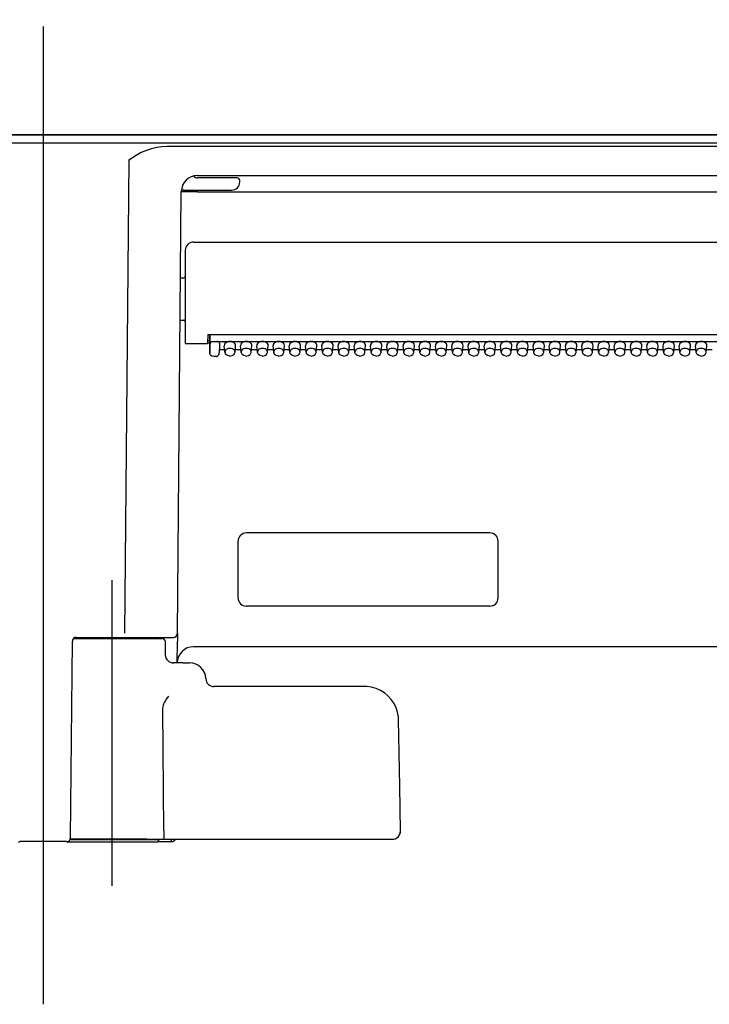
# Model space of a CAD drawing. Units: millimetres. Extents: x -395 to -10, y 7 to 287.
# Drawn here: x -176 to -172, y 112 to 118 of the extents above; entities that cross this region are included whole.
import ezdxf

# ---------------------------------------------------------------- set-up
doc = ezdxf.new("R2010")
doc.units = ezdxf.units.MM
doc.linetypes.add('CENTER', pattern=[12, 7.5, -1.5, 1.5, -1.5])
doc.styles.get("Standard").update_dxf_attribs({"font": 'ROMANS', "bigfont": 'BIGFONT'})
doc.dimstyles.new('ISO-25', dxfattribs={"dimtxt": 2.5, "dimasz": 2.5, "dimexe": 1.25, "dimexo": 0.625, "dimtad": 1, "dimtxsty": 'Standard', "dimcen": 2.5, "dimadec": 0, "dimazin": 0, "dimtfac": 1, "dimtmove": 0, "dimatfit": 3, "dimfxl": 1, "dimarcsym": 0})

# ---------------------------------------------------------------- blocks, each defined once
blk = doc.blocks.new('VIS_ULD22L___S20008')
at = {"color": 0, "linetype": 'Continuous'}
blk.add_line((-139.6327, 117.4004), (-199.1327, 117.4004), dxfattribs=at)
blk = doc.blocks.new('VIS_ULD22L___S20014')
at = {"color": 160, "linetype": 'Continuous'}
for p, q in [((-174.7577, 114.5504), (-174.7577, 114.9004)), ((-173.2077, 114.9504), (-174.7077, 114.9504)), ((-173.1577, 114.5504), (-173.1577, 114.9004)), ((-173.2077, 114.5004), (-174.7077, 114.5004))]:
    blk.add_line(p, q, dxfattribs=at)
for centre, start, end in [((-174.7077, 114.9004), 90, 180), ((-173.2077, 114.9004), 0, 90), ((-174.7077, 114.5504), 180, 270), ((-173.2077, 114.5504), 270, 0)]:
    blk.add_arc(centre, 0.05, start, end, dxfattribs=at)
blk = doc.blocks.new('VIS_ULD22L___S20015')
at = {"color": 20, "linetype": 'CENTER'}
blk.add_line((-175.9577, 118.0684), (-175.9577, 112.0493), dxfattribs=at)
at = {"color": 160, "linetype": 'Continuous'}
for p, q in [((-183.8695, 117.4004), (-168.0458, 117.4004)), ((-168.1327, 117.3499), (-183.7827, 117.3499)), ((-175.2263, 117.327), (-175.258, 117.3225)), ((-175.1942, 117.3285), (-175.2263, 117.327)), ((-168.8211, 117.3285), (-175.1942, 117.3285)), ((-175.3848, 117.2744), (-175.4305, 117.2442)), ((-175.3535, 117.291), (-175.3848, 117.2744)), ((-175.3221, 117.3044), (-175.3535, 117.291)), ((-175.2904, 117.3149), (-175.3221, 117.3044)), ((-175.258, 117.3225), (-175.2904, 117.3149)), ((-175.4305, 117.2442), (-175.4559, 114.3327)), ((-175.4305, 117.2442), (-175.4258, 117.2461)), ((-175.4305, 117.2442), (-175.4259, 117.2442)), ((-175.4258, 117.2461), (-175.4259, 117.2442)), ((-175.0286, 117.1481), (-175.0293, 117.1479)), ((-175.0072, 117.1504), (-169.0077, 117.1504)), ((-174.797, 117.1354), (-175.0077, 117.1354)), ((-174.7635, 117.1354), (-174.797, 117.1354)), ((-174.7477, 117.1104), (-174.7477, 117.1204)), ((-175.1309, 114.3327), (-175.1072, 117.0519)), ((-175.0927, 117.0604), (-174.7977, 117.0604)), ((-175.0072, 117.0502), (-175.0072, 117.0604)), ((-175.0072, 117.0502), (-169.0081, 117.0502)), ((-175.0327, 116.7404), (-168.9827, 116.7404)), ((-175.0827, 116.6904), (-175.0827, 116.1154)), ((-175.1118, 116.5204), (-175.0927, 116.5204)), ((-175.1141, 116.2604), (-175.0927, 116.2604)), ((-174.9442, 116.1726), (-174.9452, 116.1154)), ((-174.9442, 116.1726), (-169.0712, 116.1726)), ((-174.9324, 116.0581), (-174.9324, 116.1726)), ((-174.9309, 116.171), (-174.9309, 116.1726)), ((-175.0827, 116.1154), (-175.0327, 116.1154)), ((-175.0327, 116.1154), (-174.9452, 116.1154)), ((-174.9451, 116.1204), (-174.9324, 116.1204)), ((-174.9324, 116.1329), (-174.9448, 116.1329)), ((-174.9309, 116.171), (-174.9317, 116.1078)), ((-174.9167, 116.1288), (-169.0977, 116.1288)), ((-174.8727, 116.1182), (-174.8727, 116.0899)), ((-174.9317, 116.0865), (-174.9324, 116.0582)), ((-174.9321, 116.0548), (-174.9324, 116.0581)), ((-174.9272, 116.0445), (-174.9321, 116.0548)), ((-174.9317, 116.1078), (-174.9317, 116.0865)), ((-174.8727, 116.0899), (-174.8767, 116.0502)), ((-174.8727, 116.0892), (-174.8767, 116.0495)), ((-174.8737, 116.0794), (-174.8402, 116.0794)), ((-174.8727, 116.0892), (-174.8727, 116.0899)), ((-174.8386, 116.0628), (-174.8426, 116.1023)), ((-174.8383, 116.0606), (-174.8386, 116.0628)), ((-174.8328, 116.0495), (-174.8383, 116.0606)), ((-174.7825, 116.0495), (-174.7771, 116.0606)), ((-174.7771, 116.0606), (-174.7767, 116.0628)), ((-174.7767, 116.0628), (-174.7727, 116.1023)), ((-174.7751, 116.0794), (-174.7402, 116.0794)), ((-174.7386, 116.0628), (-174.7426, 116.1023)), ((-174.7383, 116.0606), (-174.7386, 116.0628)), ((-174.7328, 116.0495), (-174.7383, 116.0606)), ((-174.6825, 116.0495), (-174.6771, 116.0606)), ((-174.6771, 116.0606), (-174.6767, 116.0628)), ((-174.6767, 116.0628), (-174.6727, 116.1023)), ((-174.6751, 116.0794), (-174.6402, 116.0794)), ((-174.6386, 116.0628), (-174.6426, 116.1023)), ((-174.6383, 116.0606), (-174.6386, 116.0628)), ((-174.6328, 116.0495), (-174.6383, 116.0606)), ((-174.5825, 116.0495), (-174.5771, 116.0606)), ((-174.5771, 116.0606), (-174.5767, 116.0628)), ((-174.5767, 116.0628), (-174.5727, 116.1023)), ((-174.5751, 116.0794), (-174.5402, 116.0794)), ((-174.5386, 116.0628), (-174.5426, 116.1023)), ((-174.5383, 116.0606), (-174.5386, 116.0628)), ((-174.5328, 116.0495), (-174.5383, 116.0606)), ((-174.4825, 116.0495), (-174.4771, 116.0606)), ((-174.4771, 116.0606), (-174.4767, 116.0628)), ((-174.4767, 116.0628), (-174.4727, 116.1023)), ((-174.4751, 116.0794), (-174.4402, 116.0794)), ((-174.4386, 116.0628), (-174.4426, 116.1023)), ((-174.4383, 116.0606), (-174.4386, 116.0628)), ((-174.4328, 116.0495), (-174.4383, 116.0606)), ((-174.3825, 116.0495), (-174.3771, 116.0606)), ((-174.3771, 116.0606), (-174.3767, 116.0628)), ((-174.3767, 116.0628), (-174.3727, 116.1023)), ((-174.3751, 116.0794), (-174.3402, 116.0794)), ((-174.3386, 116.0628), (-174.3426, 116.1023)), ((-174.3383, 116.0606), (-174.3386, 116.0628)), ((-174.3328, 116.0495), (-174.3383, 116.0606)), ((-174.2825, 116.0495), (-174.2771, 116.0606)), ((-174.2771, 116.0606), (-174.2767, 116.0628)), ((-174.2767, 116.0628), (-174.2727, 116.1023)), ((-174.2751, 116.0794), (-174.2402, 116.0794)), ((-174.2386, 116.0628), (-174.2426, 116.1023)), ((-174.2383, 116.0606), (-174.2386, 116.0628)), ((-174.2328, 116.0495), (-174.2383, 116.0606)), ((-174.1825, 116.0495), (-174.1771, 116.0606)), ((-174.1771, 116.0606), (-174.1767, 116.0628)), ((-174.1767, 116.0628), (-174.1727, 116.1023)), ((-174.1751, 116.0794), (-174.1402, 116.0794)), ((-174.1386, 116.0628), (-174.1426, 116.1023)), ((-174.1383, 116.0606), (-174.1386, 116.0628)), ((-174.1328, 116.0495), (-174.1383, 116.0606)), ((-174.0825, 116.0495), (-174.0771, 116.0606)), ((-174.0771, 116.0606), (-174.0767, 116.0628)), ((-174.0767, 116.0628), (-174.0727, 116.1023)), ((-174.0751, 116.0794), (-174.0402, 116.0794)), ((-174.0386, 116.0628), (-174.0426, 116.1023)), ((-174.0383, 116.0606), (-174.0386, 116.0628)), ((-174.0328, 116.0495), (-174.0383, 116.0606)), ((-173.9825, 116.0495), (-173.9771, 116.0606)), ((-173.9771, 116.0606), (-173.9767, 116.0628)), ((-173.9767, 116.0628), (-173.9727, 116.1023)), ((-173.9751, 116.0794), (-173.9402, 116.0794)), ((-173.9386, 116.0628), (-173.9426, 116.1023)), ((-173.9383, 116.0606), (-173.9386, 116.0628)), ((-173.9328, 116.0495), (-173.9383, 116.0606)), ((-173.8825, 116.0495), (-173.8771, 116.0606)), ((-173.8771, 116.0606), (-173.8767, 116.0628)), ((-173.8767, 116.0628), (-173.8727, 116.1023)), ((-173.8751, 116.0794), (-173.8402, 116.0794)), ((-173.8386, 116.0628), (-173.8426, 116.1023)), ((-173.8383, 116.0606), (-173.8386, 116.0628)), ((-173.8328, 116.0495), (-173.8383, 116.0606)), ((-173.7825, 116.0495), (-173.7771, 116.0606)), ((-173.7771, 116.0606), (-173.7767, 116.0628)), ((-173.7767, 116.0628), (-173.7727, 116.1023)), ((-173.7751, 116.0794), (-173.7402, 116.0794)), ((-173.7386, 116.0628), (-173.7426, 116.1023)), ((-173.7383, 116.0606), (-173.7386, 116.0628)), ((-173.7328, 116.0495), (-173.7383, 116.0606)), ((-173.6825, 116.0495), (-173.6771, 116.0606)), ((-173.6771, 116.0606), (-173.6767, 116.0628)), ((-173.6767, 116.0628), (-173.6727, 116.1023)), ((-173.6751, 116.0794), (-173.6402, 116.0794)), ((-173.6386, 116.0628), (-173.6426, 116.1023)), ((-173.6383, 116.0606), (-173.6386, 116.0628)), ((-173.6328, 116.0495), (-173.6383, 116.0606)), ((-173.5825, 116.0495), (-173.5771, 116.0606)), ((-173.5771, 116.0606), (-173.5767, 116.0628)), ((-173.5767, 116.0628), (-173.5727, 116.1023)), ((-173.5751, 116.0794), (-173.5402, 116.0794)), ((-173.5386, 116.0628), (-173.5426, 116.1023)), ((-173.5383, 116.0606), (-173.5386, 116.0628)), ((-173.5328, 116.0495), (-173.5383, 116.0606)), ((-173.4825, 116.0495), (-173.4771, 116.0606)), ((-173.4771, 116.0606), (-173.4767, 116.0628)), ((-173.4767, 116.0628), (-173.4727, 116.1023)), ((-173.4751, 116.0794), (-173.4402, 116.0794)), ((-173.4386, 116.0628), (-173.4426, 116.1023)), ((-173.4383, 116.0606), (-173.4386, 116.0628)), ((-173.4328, 116.0495), (-173.4383, 116.0606)), ((-173.3825, 116.0495), (-173.3771, 116.0606)), ((-173.3771, 116.0606), (-173.3767, 116.0628)), ((-173.3767, 116.0628), (-173.3727, 116.1023)), ((-173.3751, 116.0794), (-173.3402, 116.0794)), ((-173.3386, 116.0628), (-173.3426, 116.1023)), ((-173.3383, 116.0606), (-173.3386, 116.0628)), ((-173.3328, 116.0495), (-173.3383, 116.0606)), ((-173.2825, 116.0495), (-173.2771, 116.0606)), ((-173.2771, 116.0606), (-173.2767, 116.0628)), ((-173.2767, 116.0628), (-173.2727, 116.1023)), ((-173.2751, 116.0794), (-173.2402, 116.0794)), ((-173.2386, 116.0628), (-173.2426, 116.1023)), ((-173.2383, 116.0606), (-173.2386, 116.0628)), ((-173.2328, 116.0495), (-173.2383, 116.0606)), ((-173.1825, 116.0495), (-173.1771, 116.0606)), ((-173.1771, 116.0606), (-173.1767, 116.0628)), ((-173.1767, 116.0628), (-173.1727, 116.1023)), ((-173.1751, 116.0794), (-173.1402, 116.0794)), ((-173.1386, 116.0628), (-173.1426, 116.1023)), ((-173.1383, 116.0606), (-173.1386, 116.0628)), ((-173.1328, 116.0495), (-173.1383, 116.0606)), ((-173.0825, 116.0495), (-173.0771, 116.0606)), ((-173.0771, 116.0606), (-173.0767, 116.0628)), ((-173.0767, 116.0628), (-173.0727, 116.1023)), ((-173.0751, 116.0794), (-173.0402, 116.0794)), ((-173.0386, 116.0628), (-173.0426, 116.1023)), ((-173.0383, 116.0606), (-173.0386, 116.0628)), ((-173.0328, 116.0495), (-173.0383, 116.0606)), ((-172.9825, 116.0495), (-172.9771, 116.0606)), ((-172.9771, 116.0606), (-172.9767, 116.0628)), ((-172.9767, 116.0628), (-172.9727, 116.1023)), ((-172.9751, 116.0794), (-172.9402, 116.0794)), ((-172.9386, 116.0628), (-172.9426, 116.1023)), ((-172.9383, 116.0606), (-172.9386, 116.0628)), ((-172.9328, 116.0495), (-172.9383, 116.0606)), ((-172.8825, 116.0495), (-172.8771, 116.0606)), ((-172.8771, 116.0606), (-172.8767, 116.0628)), ((-172.8767, 116.0628), (-172.8727, 116.1023)), ((-172.8751, 116.0794), (-172.8402, 116.0794)), ((-172.8386, 116.0628), (-172.8426, 116.1023)), ((-172.8383, 116.0606), (-172.8386, 116.0628)), ((-172.8328, 116.0495), (-172.8383, 116.0606)), ((-172.7825, 116.0495), (-172.7771, 116.0606)), ((-172.7771, 116.0606), (-172.7767, 116.0628)), ((-172.7767, 116.0628), (-172.7727, 116.1023)), ((-172.7751, 116.0794), (-172.7402, 116.0794)), ((-172.7386, 116.0628), (-172.7426, 116.1023)), ((-172.7383, 116.0606), (-172.7386, 116.0628)), ((-172.7328, 116.0495), (-172.7383, 116.0606)), ((-172.6825, 116.0495), (-172.6771, 116.0606)), ((-172.6771, 116.0606), (-172.6767, 116.0628)), ((-172.6767, 116.0628), (-172.6727, 116.1023)), ((-172.6751, 116.0794), (-172.6402, 116.0794)), ((-172.6386, 116.0628), (-172.6426, 116.1023)), ((-172.6383, 116.0606), (-172.6386, 116.0628)), ((-172.6328, 116.0495), (-172.6383, 116.0606)), ((-172.5825, 116.0495), (-172.5771, 116.0606)), ((-172.5771, 116.0606), (-172.5767, 116.0628)), ((-172.5767, 116.0628), (-172.5727, 116.1023)), ((-172.5751, 116.0794), (-172.5402, 116.0794)), ((-172.5386, 116.0628), (-172.5426, 116.1023)), ((-172.5383, 116.0606), (-172.5386, 116.0628)), ((-172.5328, 116.0495), (-172.5383, 116.0606)), ((-172.4825, 116.0495), (-172.4771, 116.0606)), ((-172.4771, 116.0606), (-172.4767, 116.0628)), ((-172.4767, 116.0628), (-172.4727, 116.1023)), ((-172.4751, 116.0794), (-172.4402, 116.0794)), ((-172.4386, 116.0628), (-172.4426, 116.1023)), ((-172.4383, 116.0606), (-172.4386, 116.0628)), ((-172.4328, 116.0495), (-172.4383, 116.0606)), ((-172.3825, 116.0495), (-172.3771, 116.0606)), ((-172.3771, 116.0606), (-172.3767, 116.0628)), ((-172.3767, 116.0628), (-172.3727, 116.1023)), ((-172.3751, 116.0794), (-172.3402, 116.0794)), ((-172.3386, 116.0628), (-172.3426, 116.1023)), ((-172.3383, 116.0606), (-172.3386, 116.0628)), ((-172.3328, 116.0495), (-172.3383, 116.0606)), ((-172.2825, 116.0495), (-172.2771, 116.0606)), ((-172.2771, 116.0606), (-172.2767, 116.0628)), ((-172.2767, 116.0628), (-172.2727, 116.1023)), ((-172.2751, 116.0794), (-172.2402, 116.0794)), ((-172.2386, 116.0628), (-172.2426, 116.1023)), ((-172.2383, 116.0606), (-172.2386, 116.0628)), ((-172.2328, 116.0495), (-172.2383, 116.0606)), ((-172.1825, 116.0495), (-172.1771, 116.0606)), ((-172.1771, 116.0606), (-172.1767, 116.0628)), ((-172.1767, 116.0628), (-172.1727, 116.1023)), ((-172.1751, 116.0794), (-172.1402, 116.0794)), ((-172.1386, 116.0628), (-172.1426, 116.1023)), ((-172.1383, 116.0606), (-172.1386, 116.0628)), ((-172.1328, 116.0495), (-172.1383, 116.0606)), ((-172.0825, 116.0495), (-172.0771, 116.0606)), ((-172.0771, 116.0606), (-172.0767, 116.0628)), ((-172.0767, 116.0628), (-172.0727, 116.1023)), ((-172.0751, 116.0794), (-172.0402, 116.0794)), ((-172.0386, 116.0628), (-172.0426, 116.1023)), ((-172.0383, 116.0606), (-172.0386, 116.0628)), ((-172.0328, 116.0495), (-172.0383, 116.0606)), ((-171.9825, 116.0495), (-171.9771, 116.0606)), ((-171.9771, 116.0606), (-171.9767, 116.0628)), ((-171.9767, 116.0628), (-171.9727, 116.1023)), ((-171.9751, 116.0794), (-171.9402, 116.0794)), ((-171.9386, 116.0628), (-171.9426, 116.1023)), ((-171.9383, 116.0606), (-171.9386, 116.0628)), ((-171.9328, 116.0495), (-171.9383, 116.0606)), ((-171.8825, 116.0495), (-171.8771, 116.0606)), ((-171.8771, 116.0606), (-171.8767, 116.0628)), ((-171.8767, 116.0628), (-171.8727, 116.1023)), ((-171.8751, 116.0794), (-171.8402, 116.0794)), ((-174.9186, 116.0383), (-174.9272, 116.0445)), ((-174.9074, 116.036), (-174.9186, 116.0383)), ((-174.8916, 116.036), (-174.9074, 116.036)), ((-174.8219, 116.0416), (-174.8328, 116.0495)), ((-174.8077, 116.0388), (-174.8219, 116.0416)), ((-174.8077, 116.0388), (-174.7934, 116.0416)), ((-174.7934, 116.0416), (-174.7825, 116.0495)), ((-174.7219, 116.0416), (-174.7328, 116.0495)), ((-174.7077, 116.0388), (-174.7219, 116.0416)), ((-174.7077, 116.0388), (-174.6934, 116.0416)), ((-174.6934, 116.0416), (-174.6825, 116.0495)), ((-174.6219, 116.0416), (-174.6328, 116.0495)), ((-174.6077, 116.0388), (-174.6219, 116.0416)), ((-174.6077, 116.0388), (-174.5934, 116.0416)), ((-174.5934, 116.0416), (-174.5825, 116.0495)), ((-174.5219, 116.0416), (-174.5328, 116.0495)), ((-174.5077, 116.0388), (-174.5219, 116.0416)), ((-174.5077, 116.0388), (-174.4934, 116.0416)), ((-174.4934, 116.0416), (-174.4825, 116.0495)), ((-174.4219, 116.0416), (-174.4328, 116.0495)), ((-174.4077, 116.0388), (-174.4219, 116.0416)), ((-174.4077, 116.0388), (-174.3934, 116.0416)), ((-174.3934, 116.0416), (-174.3825, 116.0495)), ((-174.3219, 116.0416), (-174.3328, 116.0495)), ((-174.3077, 116.0388), (-174.3219, 116.0416)), ((-174.3077, 116.0388), (-174.2934, 116.0416)), ((-174.2934, 116.0416), (-174.2825, 116.0495)), ((-174.2219, 116.0416), (-174.2328, 116.0495)), ((-174.2077, 116.0388), (-174.2219, 116.0416)), ((-174.2077, 116.0388), (-174.1934, 116.0416)), ((-174.1934, 116.0416), (-174.1825, 116.0495)), ((-174.1219, 116.0416), (-174.1328, 116.0495)), ((-174.1077, 116.0388), (-174.1219, 116.0416)), ((-174.1077, 116.0388), (-174.0934, 116.0416)), ((-174.0934, 116.0416), (-174.0825, 116.0495)), ((-174.0219, 116.0416), (-174.0328, 116.0495)), ((-174.0077, 116.0388), (-174.0219, 116.0416)), ((-174.0077, 116.0388), (-173.9934, 116.0416)), ((-173.9934, 116.0416), (-173.9825, 116.0495)), ((-173.9219, 116.0416), (-173.9328, 116.0495)), ((-173.9077, 116.0388), (-173.9219, 116.0416)), ((-173.9077, 116.0388), (-173.8934, 116.0416)), ((-173.8934, 116.0416), (-173.8825, 116.0495)), ((-173.8219, 116.0416), (-173.8328, 116.0495)), ((-173.8077, 116.0388), (-173.8219, 116.0416)), ((-173.8077, 116.0388), (-173.7934, 116.0416)), ((-173.7934, 116.0416), (-173.7825, 116.0495)), ((-173.7219, 116.0416), (-173.7328, 116.0495)), ((-173.7077, 116.0388), (-173.7219, 116.0416)), ((-173.7077, 116.0388), (-173.6934, 116.0416)), ((-173.6934, 116.0416), (-173.6825, 116.0495)), ((-173.6219, 116.0416), (-173.6328, 116.0495)), ((-173.6077, 116.0388), (-173.6219, 116.0416)), ((-173.6077, 116.0388), (-173.5934, 116.0416)), ((-173.5934, 116.0416), (-173.5825, 116.0495)), ((-173.5219, 116.0416), (-173.5328, 116.0495)), ((-173.5077, 116.0388), (-173.5219, 116.0416)), ((-173.5077, 116.0388), (-173.4934, 116.0416)), ((-173.4934, 116.0416), (-173.4825, 116.0495)), ((-173.4219, 116.0416), (-173.4328, 116.0495)), ((-173.4077, 116.0388), (-173.4219, 116.0416)), ((-173.4077, 116.0388), (-173.3934, 116.0416)), ((-173.3934, 116.0416), (-173.3825, 116.0495)), ((-173.3219, 116.0416), (-173.3328, 116.0495)), ((-173.3077, 116.0388), (-173.3219, 116.0416)), ((-173.3077, 116.0388), (-173.2934, 116.0416)), ((-173.2934, 116.0416), (-173.2825, 116.0495)), ((-173.2219, 116.0416), (-173.2328, 116.0495)), ((-173.2077, 116.0388), (-173.2219, 116.0416)), ((-173.2077, 116.0388), (-173.1934, 116.0416)), ((-173.1934, 116.0416), (-173.1825, 116.0495)), ((-173.1219, 116.0416), (-173.1328, 116.0495)), ((-173.1077, 116.0388), (-173.1219, 116.0416)), ((-173.1077, 116.0388), (-173.0934, 116.0416)), ((-173.0934, 116.0416), (-173.0825, 116.0495)), ((-173.0219, 116.0416), (-173.0328, 116.0495)), ((-173.0077, 116.0388), (-173.0219, 116.0416)), ((-173.0077, 116.0388), (-172.9934, 116.0416)), ((-172.9934, 116.0416), (-172.9825, 116.0495)), ((-172.9219, 116.0416), (-172.9328, 116.0495)), ((-172.9077, 116.0388), (-172.9219, 116.0416)), ((-172.9077, 116.0388), (-172.8934, 116.0416)), ((-172.8934, 116.0416), (-172.8825, 116.0495)), ((-172.8219, 116.0416), (-172.8328, 116.0495)), ((-172.8077, 116.0388), (-172.8219, 116.0416)), ((-172.8077, 116.0388), (-172.7934, 116.0416)), ((-172.7934, 116.0416), (-172.7825, 116.0495)), ((-172.7219, 116.0416), (-172.7328, 116.0495)), ((-172.7077, 116.0388), (-172.7219, 116.0416)), ((-172.7077, 116.0388), (-172.6934, 116.0416)), ((-172.6934, 116.0416), (-172.6825, 116.0495)), ((-172.6219, 116.0416), (-172.6328, 116.0495)), ((-172.6077, 116.0388), (-172.6219, 116.0416)), ((-172.6077, 116.0388), (-172.5934, 116.0416)), ((-172.5934, 116.0416), (-172.5825, 116.0495)), ((-172.5219, 116.0416), (-172.5328, 116.0495)), ((-172.5077, 116.0388), (-172.5219, 116.0416)), ((-172.5077, 116.0388), (-172.4934, 116.0416)), ((-172.4934, 116.0416), (-172.4825, 116.0495)), ((-172.4219, 116.0416), (-172.4328, 116.0495)), ((-172.4077, 116.0388), (-172.4219, 116.0416)), ((-172.4077, 116.0388), (-172.3934, 116.0416)), ((-172.3934, 116.0416), (-172.3825, 116.0495)), ((-172.3219, 116.0416), (-172.3328, 116.0495)), ((-172.3077, 116.0388), (-172.3219, 116.0416)), ((-172.3077, 116.0388), (-172.2934, 116.0416)), ((-172.2934, 116.0416), (-172.2825, 116.0495)), ((-172.2219, 116.0416), (-172.2328, 116.0495)), ((-172.2077, 116.0388), (-172.2219, 116.0416)), ((-172.2077, 116.0388), (-172.1934, 116.0416)), ((-172.1934, 116.0416), (-172.1825, 116.0495)), ((-172.1219, 116.0416), (-172.1328, 116.0495)), ((-172.1077, 116.0388), (-172.1219, 116.0416)), ((-172.1077, 116.0388), (-172.0934, 116.0416)), ((-172.0934, 116.0416), (-172.0825, 116.0495)), ((-172.0219, 116.0416), (-172.0328, 116.0495)), ((-172.0077, 116.0388), (-172.0219, 116.0416)), ((-172.0077, 116.0388), (-171.9934, 116.0416)), ((-171.9934, 116.0416), (-171.9825, 116.0495)), ((-171.9219, 116.0416), (-171.9328, 116.0495)), ((-171.9077, 116.0388), (-171.9219, 116.0416)), ((-171.9077, 116.0388), (-171.8934, 116.0416)), ((-171.8934, 116.0416), (-171.8825, 116.0495)), ((-175.7707, 114.3004), (-175.2224, 114.3004)), ((-175.7529, 114.3079), (-175.2641, 114.3079)), ((-175.4559, 114.3079), (-175.2438, 114.3079)), ((-175.2438, 114.3079), (-175.1559, 114.3079)), ((-175.1309, 114.3314), (-175.1314, 114.2831)), ((-175.7884, 113.0752), (-175.7779, 114.2831)), ((-175.2074, 114.2856), (-175.2059, 114.1995)), ((-175.1325, 114.1504), (-175.1314, 114.2831)), ((-168.9828, 114.2504), (-175.0325, 114.2504)), ((-175.1591, 114.1504), (-175.159, 114.1504)), ((-175.0961, 114.1504), (-175.1589, 114.1504)), ((-175.0961, 114.1504), (-175.0562, 114.1504)), ((-174.9563, 114.0537), (-174.959, 114.0537)), ((-173.9799, 114.0054), (-174.91, 114.0054)), ((-175.2202, 113.8678), (-175.2194, 113.8804)), ((-175.2194, 113.8804), (-175.2168, 113.8929)), ((-175.2168, 113.8929), (-175.2106, 113.9091)), ((-175.2144, 113.1163), (-175.2202, 113.8678)), ((-173.7681, 113.6994), (-173.7699, 113.7991)), ((-173.7628, 113.3913), (-173.7681, 113.6994)), ((-173.758, 113.1163), (-173.7628, 113.3913)), ((-175.2144, 113.1154), (-175.2151, 113.0788)), ((-175.2144, 113.1163), (-175.2144, 113.1154)), ((-175.8134, 113.0504), (-176.1019, 113.0504)), ((-175.5327, 113.0479), (-175.8052, 113.0479)), ((-175.7918, 113.0629), (-175.5327, 113.0629)), ((-175.3186, 113.0654), (-175.7905, 113.0654)), ((-175.5327, 113.0629), (-175.2452, 113.0629)), ((-175.2602, 113.0479), (-175.5327, 113.0479)), ((-175.3186, 113.0654), (-175.2165, 113.0654)), ((-175.2519, 113.0504), (-175.1669, 113.0504)), ((-175.2452, 113.0654), (-175.2452, 113.0629)), ((-175.2164, 113.0655), (-175.2165, 113.0654)), ((-175.2165, 113.0654), (-173.894, 113.0654)), ((-175.2165, 113.0654), (-175.2165, 113.0654)), ((-175.2163, 113.0656), (-175.2164, 113.0655)), ((-175.2159, 113.0676), (-175.2163, 113.0656)), ((-175.2151, 113.0788), (-175.2159, 113.0676)), ((-175.1669, 113.0504), (-175.1669, 113.0654)), ((-173.894, 113.0654), (-173.81, 113.0654))]:
    blk.add_line(p, q, dxfattribs=at)
at = {"color": 6, "linetype": 'CENTER'}
blk.add_line((-175.5327, 112.7777), (-175.5327, 114.6593), dxfattribs=at)
at = {"color": 160, "linetype": 'Continuous'}
for centre, radius, start, end in [((-175.0072, 117.0504), 0.1, 90, 179.5), ((-175.0077, 117.1604), 0.025, 209.91657, 270), ((-174.7977, 117.1104), 0.05, 270, 359.99999), ((-174.7627, 117.1204), 0.015, 0.04088, 93.27071), ((-175.0927, 117.0454), 0.015, 89.98678, 166.54327), ((-175.0327, 116.6904), 0.05, 90, 180), ((-175.0927, 116.5304), 0.01, 270, 0.00001), ((-175.0927, 116.2504), 0.01, 359.99999, 90), ((-174.8916, 116.051), 0.015, 269.99985, 354.24083), ((-175.7529, 114.2829), 0.025, 90, 179.5), ((-175.2641, 114.2954), 0.0125, 23.57818, 90), ((-175.2224, 114.2854), 0.015, 1, 90), ((-175.1559, 114.3329), 0.025, 270, 359.49999), ((-175.1478, 114.3323), 0.0169, 350.10406, 1.00581), ((-175.0325, 114.1504), 0.1, 90, 179.5), ((-175.1559, 114.2004), 0.05, 180.99704, 270.00155), ((-175.0562, 114.0504), 0.1, 1.91021, 90), ((-174.9063, 114.0554), 0.05, 181.91021, 270), ((-173.9799, 113.7954), 0.21, 86.39808, 90), ((-173.9799, 113.7954), 0.21, 21.8091, 86.39332), ((-175.0607, 113.8342), 0.1676, 138.3801, 153.42859), ((-173.9803, 113.7953), 0.2105, 1.03433, 21.78706), ((-173.808, 113.1154), 0.0501, 267.67772, 0.9646), ((-173.808, 113.1154), 0.05, 302.46454, 0.9966), ((-176.1102, 113.0629), 0.015, 270, 303.55882), ((-175.8134, 113.0754), 0.025, 270, 359.49999), ((-175.8052, 113.0629), 0.015, 236.44118, 270), ((-175.2602, 113.0629), 0.015, 270, 359.99999), ((-175.1669, 113.0754), 0.025, 270, 336.4254)]:
    blk.add_arc(centre, radius, start, end, dxfattribs=at)
for centre, major_axis, ratio, start_param, end_param in [((-175.0072, 117.0493), (0.1, -0.0009), 0.008726, 1.570869, 3.140811), ((-174.9167, 116.1074), (0, 0.0213), 0.703873, 0, 1.553366), ((-174.8877, 116.1182), (-0.015, 0), 0.703805, 3.141593, 4.712389), ((-174.8077, 116.1041), (-0.035, 0), 0.705598, 3.091421, 6.333458), ((-174.7077, 116.1041), (-0.035, 0), 0.705598, 3.091421, 6.333458), ((-174.6077, 116.1041), (-0.035, 0), 0.705598, 3.091421, 6.333458), ((-174.5077, 116.1041), (-0.035, 0), 0.705598, 3.091421, 6.333458), ((-174.4077, 116.1041), (-0.035, 0), 0.705598, 3.091421, 6.333458), ((-174.3077, 116.1041), (-0.035, 0), 0.705598, 3.091421, 6.333458), ((-174.2077, 116.1041), (-0.035, 0), 0.705598, 3.091421, 6.333458), ((-174.1077, 116.1041), (-0.035, 0), 0.705598, 3.091421, 6.333458), ((-174.0077, 116.1041), (-0.035, 0), 0.705598, 3.091421, 6.333458), ((-173.9077, 116.1041), (-0.035, 0), 0.705598, 3.091421, 6.333458), ((-173.8077, 116.1041), (-0.035, 0), 0.705598, 3.091421, 6.333458), ((-173.7077, 116.1041), (-0.035, 0), 0.705598, 3.091421, 6.333458), ((-173.6077, 116.1041), (-0.035, 0), 0.705598, 3.091421, 6.333458), ((-173.5077, 116.1041), (-0.035, 0), 0.705598, 3.091421, 6.333458), ((-173.4077, 116.1041), (-0.035, 0), 0.705598, 3.091421, 6.333458), ((-173.3077, 116.1041), (-0.035, 0), 0.705598, 3.091421, 6.333458), ((-173.2077, 116.1041), (-0.035, 0), 0.705598, 3.091421, 6.333458), ((-173.1077, 116.1041), (-0.035, 0), 0.705598, 3.091421, 6.333458), ((-173.0077, 116.1041), (-0.035, 0), 0.705598, 3.091421, 6.333458), ((-172.9077, 116.1041), (-0.035, 0), 0.705598, 3.091421, 6.333458), ((-172.8077, 116.1041), (-0.035, 0), 0.705598, 3.091421, 6.333458), ((-172.7077, 116.1041), (-0.035, 0), 0.705598, 3.091421, 6.333458), ((-172.6077, 116.1041), (-0.035, 0), 0.705598, 3.091421, 6.333458), ((-172.5077, 116.1041), (-0.035, 0), 0.705598, 3.091421, 6.333458), ((-172.4077, 116.1041), (-0.035, 0), 0.705598, 3.091421, 6.333458), ((-172.3077, 116.1041), (-0.035, 0), 0.705598, 3.091421, 6.333458), ((-172.2077, 116.1041), (-0.035, 0), 0.705598, 3.091421, 6.333458), ((-172.1077, 116.1041), (-0.035, 0), 0.705598, 3.091421, 6.333458), ((-172.0077, 116.1041), (-0.035, 0), 0.705598, 3.091421, 6.333458), ((-171.9077, 116.1041), (-0.035, 0), 0.705598, 3.091421, 6.333458), ((-174.9174, 116.0581), (-0.015, 0), 0.705598, 6.27087, 6.283185), ((-174.8916, 116.051), (0.0149, -0.0015), 0.703805, 6.283131, 6.333075), ((-174.8077, 116.0643), (-0.031, 0), 0.705598, 3.091421, 6.333458), ((-174.7077, 116.0643), (-0.031, 0), 0.705598, 3.091421, 6.333458), ((-174.6077, 116.0643), (-0.031, 0), 0.705598, 3.091421, 6.333458), ((-174.5077, 116.0643), (-0.031, 0), 0.705598, 3.091421, 6.333458), ((-174.4077, 116.0643), (-0.031, 0), 0.705598, 3.091421, 6.333458), ((-174.3077, 116.0643), (-0.031, 0), 0.705598, 3.091421, 6.333458), ((-174.2077, 116.0643), (-0.031, 0), 0.705598, 3.091421, 6.333458), ((-174.1077, 116.0643), (-0.031, 0), 0.705598, 3.091421, 6.333458), ((-174.0077, 116.0643), (-0.031, 0), 0.705598, 3.091421, 6.333458), ((-173.9077, 116.0643), (-0.031, 0), 0.705598, 3.091421, 6.333458), ((-173.8077, 116.0643), (-0.031, 0), 0.705598, 3.091421, 6.333458), ((-173.7077, 116.0643), (-0.031, 0), 0.705598, 3.091421, 6.333458), ((-173.6077, 116.0643), (-0.031, 0), 0.705598, 3.091421, 6.333458), ((-173.5077, 116.0643), (-0.031, 0), 0.705598, 3.091421, 6.333458), ((-173.4077, 116.0643), (-0.031, 0), 0.705598, 3.091421, 6.333458), ((-173.3077, 116.0643), (-0.031, 0), 0.705598, 3.091421, 6.333458), ((-173.2077, 116.0643), (-0.031, 0), 0.705598, 3.091421, 6.333458), ((-173.1077, 116.0643), (-0.031, 0), 0.705598, 3.091421, 6.333458), ((-173.0077, 116.0643), (-0.031, 0), 0.705598, 3.091421, 6.333458), ((-172.9077, 116.0643), (-0.031, 0), 0.705598, 3.091421, 6.333458), ((-172.8077, 116.0643), (-0.031, 0), 0.705598, 3.091421, 6.333458), ((-172.7077, 116.0643), (-0.031, 0), 0.705598, 3.091421, 6.333458), ((-172.6077, 116.0643), (-0.031, 0), 0.705598, 3.091421, 6.333458), ((-172.5077, 116.0643), (-0.031, 0), 0.705598, 3.091421, 6.333458), ((-172.4077, 116.0643), (-0.031, 0), 0.705598, 3.091421, 6.333458), ((-172.3077, 116.0643), (-0.031, 0), 0.705598, 3.091421, 6.333458), ((-172.2077, 116.0643), (-0.031, 0), 0.705598, 3.091421, 6.333458), ((-172.1077, 116.0643), (-0.031, 0), 0.705598, 3.091421, 6.333458), ((-172.0077, 116.0643), (-0.031, 0), 0.705598, 3.091421, 6.333458), ((-171.9077, 116.0643), (-0.031, 0), 0.705598, 3.091421, 6.333458)]:
    blk.add_ellipse(centre, major_axis=major_axis, ratio=ratio, start_param=start_param, end_param=end_param, dxfattribs=at)
blk = doc.blocks.new('VIS_ULD22L___S20016')
at = {"color": 0}
for name in ['VIS_ULD22L___S20015', 'VIS_ULD22L___S20014']:
    blk.add_blockref(name, (0, 0), dxfattribs=at)
blk = doc.blocks.new('_DOT')
at = {"color": 0, "linetype": 'ByBlock', "lineweight": -2}
blk.add_line((-0.5, 0), (-1, 0), dxfattribs=at)
at = {"color": 0, "linetype": 'ByBlock', "const_width": 0.5}
blk.add_lwpolyline([(-0.25, 0, 1), (0.25, 0, 1)], format="xyb", close=True, dxfattribs=at)
blk = doc.blocks.new('*D29')
at = {"color": 0, "lineweight": -2}
for p, q in [((-181.1827, 118.9639), (-181.1827, 140.3024)), ((-181.1827, 138.3024), (-193.565, 138.3024)), ((-176.9577, 138.3024), (-180.1827, 138.3024))]:
    blk.add_line(p, q, dxfattribs=at)
at = {"layer": 'Defpoints', "color": 0}
for p in [(-181.1827, 138.3024), (-175.9577, 118.0684), (-181.1827, 116.4239)]:
    blk.add_point(p, dxfattribs=at)
at = {"color": 0, "lineweight": -2, "rotation": 180}
blk.add_blockref('_DOT', (-181.1827, 138.3024), dxfattribs=at)
at = {"color": 0, "lineweight": -2}
blk.add_blockref('_DOT', (-175.9577, 138.3024), dxfattribs=at)
at = {"color": 0, "insert": (-187.94, 140.1774), "char_height": 2.5, "attachment_point": 5}
blk.add_mtext('１０４．５', dxfattribs=at)
blk = doc.blocks.new('*D34')
at = {"color": 0, "lineweight": -2}
for p, q in [((-170.7327, 118.9639), (-170.7327, 140.3024)), ((-174.9577, 138.3024), (-171.7327, 138.3024)), ((-170.7327, 138.3024), (-158.5879, 138.3024))]:
    blk.add_line(p, q, dxfattribs=at)
at = {"layer": 'Defpoints', "color": 0}
for p in [(-170.7327, 138.3024), (-175.9577, 118.0684), (-170.7327, 116.4239)]:
    blk.add_point(p, dxfattribs=at)
at = {"color": 0, "lineweight": -2, "rotation": 180}
blk.add_blockref('_DOT', (-175.9577, 138.3024), dxfattribs=at)
at = {"color": 0, "lineweight": -2}
blk.add_blockref('_DOT', (-170.7327, 138.3024), dxfattribs=at)
at = {"color": 0, "insert": (-164.2129, 140.1774), "char_height": 2.5, "attachment_point": 5}
blk.add_mtext('１０４．５', dxfattribs=at)
blk = doc.blocks.new('*D35')
at = {"color": 0, "lineweight": -2}
for p, q in [((-175.9577, 120.6084), (-175.9577, 145.3024)), ((-139.6327, 134.6529), (-139.6327, 145.3024)), ((-174.9577, 143.3024), (-140.6327, 143.3024))]:
    blk.add_line(p, q, dxfattribs=at)
at = {"layer": 'Defpoints', "color": 0}
for p in [(-139.6327, 143.3024), (-139.6327, 132.1129), (-175.9577, 118.0684)]:
    blk.add_point(p, dxfattribs=at)
at = {"color": 0, "lineweight": -2, "rotation": 180}
blk.add_blockref('_DOT', (-175.9577, 143.3024), dxfattribs=at)
at = {"color": 0, "lineweight": -2}
blk.add_blockref('_DOT', (-139.6327, 143.3024), dxfattribs=at)
at = {"color": 0, "insert": (-157.5452, 145.1774), "char_height": 2.5, "attachment_point": 5}
blk.add_mtext('726.5', dxfattribs=at)

msp = doc.modelspace()

# ---------------------------------------------------------------- block references
at = {"color": 7}
for name in ['VIS_ULD22L___S20008', 'VIS_ULD22L___S20016']:
    msp.add_blockref(name, (0, 0), dxfattribs=at)

# ---------------------------------------------------------------- dimensions: what is measured, and where the dimension line sits
for base, p2, text, override, picture, middle in [((-139.6327, 143.3024), (-139.6327, 132.1129), '726.5', {"dimtxt": 2.5, "dimasz": 1, "dimexe": 2, "dimexo": 2.54, "dimgap": 0.625, "dimtad": 1, "dimtih": 0, "dimtoh": 0, "dimdec": 1, "dimdsep": 46, "dimblk1": 'DOT', "dimblk2": 'DOT', "dimsah": 1, "dimse1": 0, "dimse2": 0, "dimtmove": 0}, '*D35', (-157.5452, 143.3024)), ((-170.7327, 138.3024), (-170.7327, 116.4239), '１０４．５', {"dimtxt": 2.5, "dimasz": 1, "dimexe": 2, "dimexo": 2.54, "dimgap": 0.625, "dimtad": 1, "dimtih": 0, "dimtoh": 0, "dimdec": 1, "dimdsep": 46, "dimblk1": 'DOT', "dimblk2": 'DOT', "dimsah": 1, "dimse1": 1, "dimse2": 0, "dimtmove": 0}, '*D34', (-164.2129, 138.3024))]:
    dim = msp.add_linear_dim(base=base, p1=(-175.9577, 118.0684), p2=p2, angle=180, text=text, dimstyle='ISO-25', override=override, dxfattribs=at)
    dim.commit()
    dim.dimension.update_dxf_attribs({"geometry": picture, "text_midpoint": middle, "dimtype": 160})
dim = msp.add_linear_dim(base=(-181.1827, 138.3024), p1=(-175.9577, 118.0684), p2=(-181.1827, 116.4239), text='１０４．５', dimstyle='ISO-25', override={"dimtxt": 2.5, "dimasz": 1, "dimexe": 2, "dimexo": 2.54, "dimgap": 0.625, "dimtad": 1, "dimtih": 0, "dimtoh": 0, "dimdec": 1, "dimdsep": 46, "dimblk1": 'DOT', "dimblk2": 'DOT', "dimsah": 1, "dimse1": 1, "dimse2": 0, "dimtmove": 0}, dxfattribs=at)
dim.commit()
dim.dimension.update_dxf_attribs({"geometry": '*D29', "text_midpoint": (-187.94, 138.3024), "dimtype": 160})

doc.saveas('drawing.dxf')
